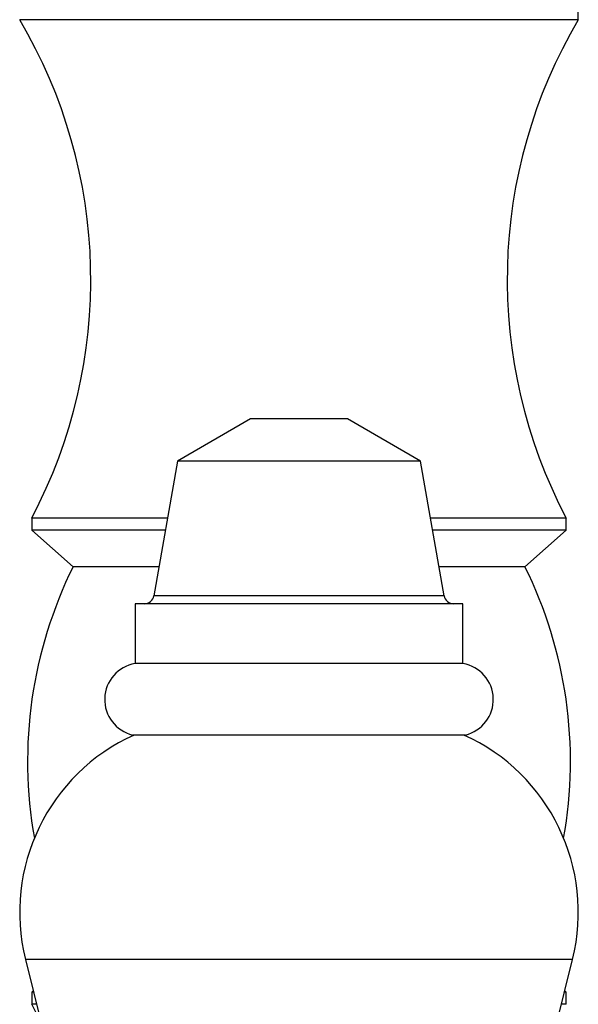
# Model space of a CAD drawing. Units: inches. Extents: x -423 to -15, y -179 to 420.
# Drawn here: x -408 to -385, y 281 to 321 of the extents above; entities that cross this region are included whole.
import ezdxf

# ---------------------------------------------------------------- set-up
doc = ezdxf.new("R2010")
doc.units = ezdxf.units.IN
for name, color, linetype in [('076004', 7, 'Continuous'), ('086006', 7, 'Continuous'), ('087001', 7, 'Continuous'), ('Default', 7, 'Continuous')]:
    doc.layers.add(name, color=color, linetype=linetype)

# ---------------------------------------------------------------- blocks, each defined once
blk = doc.blocks.new('SE7')
at = {"layer": '076004', "color": 7, "linetype": 'Continuous', "ltscale": 25.4}
for p, q in [((-384.922, 321.148), (-384.922, 332.768)), ((-384.922, 321.148), (-407.922, 321.148)), ((-401.835, 300.648), (-407.422, 300.648)), ((-407.422, 300.648), (-407.422, 300.148)), ((-385.422, 300.648), (-391.009, 300.648)), ((-385.422, 300.148), (-385.422, 300.648)), ((-401.924, 300.148), (-407.422, 300.148)), ((-407.422, 300.148), (-405.722, 298.648)), ((-385.422, 300.148), (-390.92, 300.148)), ((-387.122, 298.648), (-385.422, 300.148)), ((-402.188, 298.648), (-405.722, 298.648)), ((-387.122, 298.648), (-390.656, 298.648)), ((-407.361, 281.202), (-407.422, 281.148)), ((-407.348, 281.148), (-407.422, 281.148)), ((-407.422, 281.148), (-407.422, 280.648)), ((-385.422, 281.148), (-385.496, 281.148)), ((-385.422, 281.148), (-385.483, 281.202)), ((-385.422, 280.648), (-385.422, 281.148)), ((-407.223, 280.648), (-407.422, 280.648)), ((-385.422, 280.648), (-385.621, 280.648))]:
    blk.add_line(p, q, dxfattribs=at)
for centre, radius, start, end in [((-425.993, 310.451), 21, 332.1722, 30.6222), ((-366.851, 310.451), 21, 149.3778, 207.8278), ((-389.597, 290.648), 18, 153.6122, 190.1236), ((-403.246, 290.648), 18, 349.8764, 26.3878), ((-426.119, 271.087), 21, 24.5088, 27.0828)]:
    blk.add_arc(centre, radius, start, end, dxfattribs=at)
at = {"layer": '086006', "color": 7, "linetype": 'Continuous', "ltscale": 25.4}
for p, q in [((-398.422, 304.725), (-401.422, 302.993)), ((-394.422, 304.725), (-398.422, 304.725)), ((-391.422, 302.993), (-394.422, 304.725)), ((-401.422, 302.993), (-402.398, 297.455)), ((-391.422, 302.993), (-401.422, 302.993)), ((-390.446, 297.455), (-391.422, 302.993)), ((-390.446, 297.455), (-402.398, 297.455)), ((-389.672, 297.125), (-403.172, 297.125)), ((-403.172, 297.125), (-403.172, 294.663)), ((-389.672, 294.663), (-389.672, 297.125)), ((-389.672, 294.663), (-403.172, 294.663)), ((-389.572, 291.725), (-403.272, 291.725))]:
    blk.add_line(p, q, dxfattribs=at)
for centre, radius, start, end in [((-402.792, 297.525), 0.4, 270, 350), ((-390.052, 297.525), 0.4, 190, 270), ((-402.922, 293.184), 1.5, 99.5941, 256.5066), ((-389.922, 293.184), 1.5, 283.4934, 80.4059)]:
    blk.add_arc(centre, radius, start, end, dxfattribs=at)
at = {"layer": '087001', "color": 7, "linetype": 'Continuous', "ltscale": 25.4}
for p, q in [((-385.16, 282.498), (-407.684, 282.498)), ((-407.684, 282.498), (-405.447, 273.524)), ((-387.397, 273.524), (-385.16, 282.498))]:
    blk.add_line(p, q, dxfattribs=at)
for centre, start, end in [((-399.922, 284.433), 114.2869, 194), ((-392.922, 284.433), 346, 65.7131)]:
    blk.add_arc(centre, 8, start, end, dxfattribs=at)

msp = doc.modelspace()

# ---------------------------------------------------------------- block references
at = {"layer": 'Default'}
msp.add_blockref('SE7', (0, 0), dxfattribs=at)

doc.saveas('drawing.dxf')
